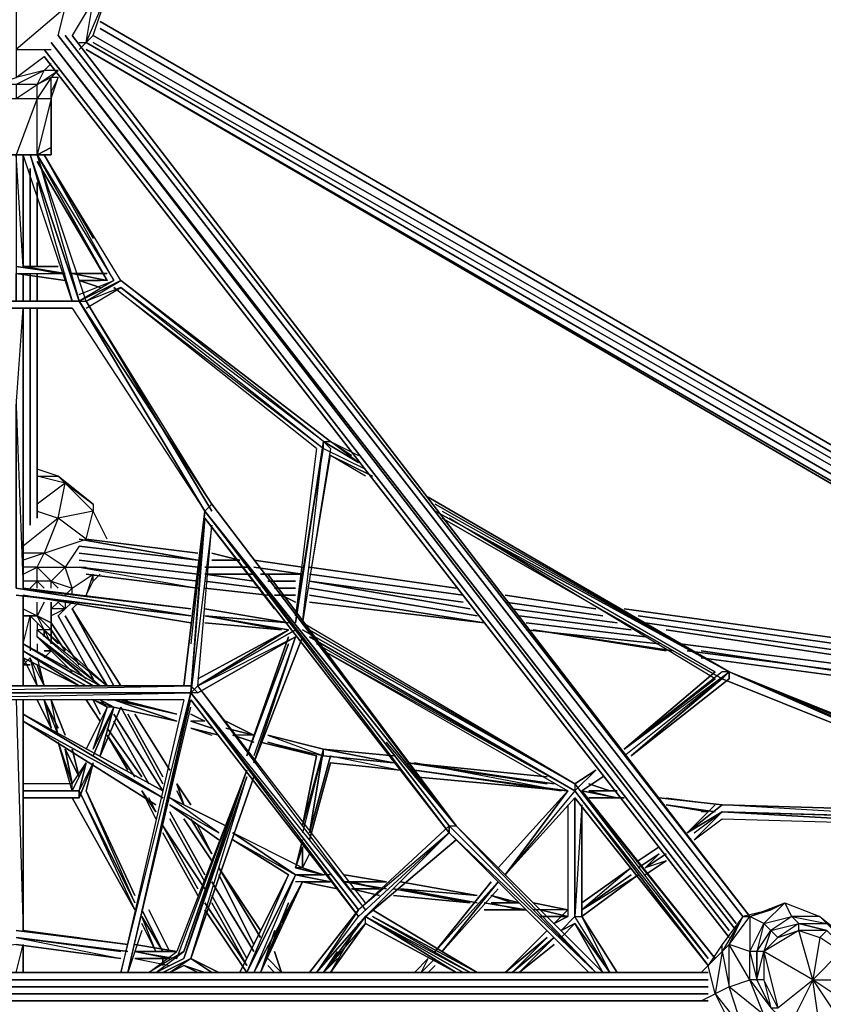
# Model space of a CAD drawing. Extents: x -5255 to 4967, y -5704 to 4778.
# Drawn here: x 1097 to 2238, y 1245 to 2643 of the extents above; entities that cross this region are included whole.
import ezdxf

# ---------------------------------------------------------------- set-up
doc = ezdxf.new("R2010")
doc.units = 0
doc.header["$LTSCALE"] = 350
doc.header["$MEASUREMENT"] = 0
doc.layers.add('IKO_M', color=7, linetype='CONTINUOUS')

msp = doc.modelspace()

# ---------------------------------------------------------------- linework, layer by layer
at = {"layer": 'IKO_M', "flags": 128}
for points in [[(1201.1, 2620.7), (1220.9, 2680.2), (1211, 2700), (1201.1, 2670.3), (1201.1, 2690.1), (1181.2, 2709.9), (1151.5, 2690.1)], [(1201.1, 2620.7), (1191.2, 2610.8), (1220.9, 2680.2), (1201.1, 2670.3), (1161.4, 2660.3), (1092, 2660.3), (1092, 2600.9), (1092, 2561.2), (1131.7, 2590.9)], [(1181.2, 2610.8), (1191.2, 2610.8), (1201.1, 2670.3), (1171.3, 2620.7)], [(1151.5, 2620.7), (1161.4, 2660.3), (1092, 2600.9), (1141.6, 2600.9)], [(1141.6, 2531.4), (1141.6, 2561.2), (1121.8, 2531.4), (1121.8, 2551.3), (1131.7, 2571.1), (1092, 2551.3), (1062.3, 2551.3), (1092, 2561.2)], [(1151.5, 2561.2), (1141.6, 2561.2), (1151.5, 2571.1), (1131.7, 2571.1), (1092, 2561.2)], [(1052.3, 2462), (1072.2, 2451.6), (1072.2, 2531.4), (1092, 2531.4), (1121.8, 2531.4), (1092, 2451.6), (1121.8, 2451.6), (1121.8, 2531.4), (1141.6, 2531.4)], [(1101.9, 2293), (1101.9, 2451.6), (1101.9, 2293), (1092, 2451.6), (1092, 2283), (1092, 2243.4), (1092, 2283), (1092, 2243.4), (1092, 2283), (1092, 2243.4)], [(1171.3, 2233.5), (1359.7, 1945.4), (1181.2, 2243.4), (1359.7, 1945.4), (1369.6, 1955.3), (1181.2, 2243.4), (1369.6, 1955.3), (1191.2, 2243.4), (1369.6, 1945.4), (1191.2, 2243.4), (1121.8, 2451.6), (1181.2, 2243.4), (1191.2, 2243.4), (1121.8, 2451.6), (1181.2, 2243.4), (1111.8, 2451.6), (1171.3, 2243.4), (1101.9, 2451.6)], [(1131.7, 2451.6), (1141.6, 2451.6), (1121.8, 2451.6)], [(1121.8, 2451.6), (1230.8, 2273.1), (1131.7, 2451.6)], [(1518.4, 2034.6), (1230.8, 2263.2), (1528.3, 2034.6), (1528.3, 2044.6), (1577.8, 2014.8), (1528.3, 2044.6), (1240.7, 2263.2), (1528.3, 2034.6), (1528.3, 2044.6), (1538.2, 2044.6), (1240.7, 2273.1), (1538.2, 2044.6), (1240.7, 2273.1), (1131.7, 2451.6), (1201.1, 2332.6)], [(1161.4, 2283), (1092, 2293)], [(1151.5, 2293), (1101.9, 2293)], [(1101.9, 2293), (1151.5, 2283)], [(1092, 2283), (1161.4, 2273.1)], [(1092, 2283), (1161.4, 2283)], [(1101.9, 2283), (1101.9, 2243.4)], [(1171.3, 2283), (1220.9, 2273.1), (1181.2, 2273.1)], [(1191.2, 2233.5), (1240.7, 2263.2), (1191.2, 2243.4), (1240.7, 2273.1), (1181.2, 2243.4), (1012.2, 2243.4), (1171.3, 2243.4), (1022.6, 2243.4)], [(1211, 2273.1), (1181.2, 2273.1), (1211, 2263.2)], [(1181.2, 2253.3), (1230.8, 2273.1), (1181.2, 2243.4), (1240.7, 2273.1)], [(1528.3, 2044.6), (1240.7, 2273.1)], [(1240.7, 2263.2), (1191.2, 2243.4)], [(1171.3, 2243.4), (1002.3, 2243.4)], [(1092, 2094.7), (1101.9, 2233.5)], [(1101.9, 2094.7), (1101.9, 2233.5), (1101.9, 2104.6)], [(1092, 2104.6), (1092, 1836.3), (1092, 2094.7), (1101.9, 1836.3)], [(1101.9, 2094.7), (1101.9, 1836.3), (1101.9, 2104.6)], [(1528.3, 2044.6), (1488.6, 1786.8), (1528.3, 2044.6), (1488.6, 1796.7)], [(1508.4, 1776.9), (1885.2, 1558.2), (1498.5, 1776.9), (1885.2, 1558.2), (1498.5, 1776.9), (1885.2, 1558.2), (1498.5, 1786.8), (1528.3, 2044.6), (1538.2, 2034.6), (1498.5, 1786.8), (1538.2, 2024.7)], [(1567.9, 2024.7), (1538.2, 2044.6)], [(1538.2, 2044.6), (1577.8, 2024.7)], [(1577.8, 2014.8), (1538.2, 2044.6)], [(1518.4, 2034.6), (1488.6, 1796.7), (1528.3, 2034.6)], [(1528.3, 2034.6), (1587.8, 2004.9)], [(1587.8, 1995), (1538.2, 2024.7)], [(1201.1, 1955.3), (1151.5, 1995), (1121.8, 2004.9)], [(1161.4, 1985.1), (1121.8, 1955.3)], [(1121.8, 1945.4), (1151.5, 1935.5), (1161.4, 1985.1)], [(2103.9, 1717.4), (1677, 1965.2)], [(1191.2, 1905.8), (1201.1, 1945.4), (1151.5, 1935.5)], [(1220.9, 1905.8), (1201.1, 1945.4)], [(1587.8, 1389.6), (1349.8, 1697.5), (1369.6, 1925.6), (1339.9, 1687.6), (1359.7, 1935.5), (1339.9, 1687.6), (1359.7, 1945.4), (1330, 1697.5), (1359.7, 1945.4), (1339.9, 1757)], [(1716.7, 1498.7), (1359.7, 1945.4), (1706.7, 1488.8)], [(1706.7, 1498.7), (1716.7, 1498.7), (1359.7, 1945.4), (1716.7, 1498.7)], [(1696.8, 1945.4), (2103.9, 1717.4)], [(1151.5, 1935.5), (1101.9, 1895.8)], [(2084, 1707.5), (1706.7, 1935.5), (2084, 1717.4)], [(1181.2, 1895.8), (1161.4, 1866.1), (1191.2, 1866.1)], [(1141.6, 1836.3), (1141.6, 1846.3), (1121.8, 1846.3), (1121.8, 1866.1), (1131.7, 1885.9), (1101.9, 1876)], [(1171.3, 1836.3), (1161.4, 1866.1), (1131.7, 1885.9), (1101.9, 1885.9)], [(1101.9, 1856.2), (1121.8, 1866.1), (1101.9, 1866.1)], [(1111.8, 1836.3), (1121.8, 1846.3), (1101.9, 1846.3)], [(1121.8, 1836.3), (1121.8, 1846.3), (1131.7, 1836.3)], [(1151.5, 1836.3), (1141.6, 1846.3), (1171.3, 1836.3)], [(1171.3, 1826.4), (1171.3, 1836.3), (1201.1, 1856.2)], [(1201.1, 1846.3), (1211, 1856.2)], [(1101.9, 1826.4), (1339.9, 1796.7), (1092, 1826.4), (1339.9, 1796.7), (1092, 1836.3), (1339.9, 1806.6)], [(1101.9, 1816.5), (1101.9, 1826.4)], [(1101.9, 1826.4), (1339.9, 1786.8)], [(1101.9, 1697.5), (1101.9, 1826.4)], [(1101.9, 1806.6), (1121.8, 1796.7), (1121.8, 1816.5)], [(1131.7, 1816.5), (1121.8, 1796.7), (1141.6, 1786.8)], [(1131.7, 1766.9), (1131.7, 1776.9), (1131.7, 1766.9), (1131.7, 1776.9), (1141.6, 1766.9), (1131.7, 1776.9), (1141.6, 1757), (1141.6, 1776.9), (1141.6, 1766.9), (1141.6, 1757), (1141.6, 1766.9), (1141.6, 1806.6), (1151.5, 1816.5), (1161.4, 1806.6), (1141.6, 1796.7)], [(1161.4, 1816.5), (1161.4, 1806.6), (1141.6, 1806.6), (1151.5, 1816.5)], [(1171.3, 1816.5), (1161.4, 1806.6), (1151.5, 1796.7)], [(1171.3, 1806.6), (1181.2, 1816.5)], [(1101.9, 1757), (1111.8, 1796.7), (1111.8, 1747.1)], [(1141.6, 1776.9), (1141.6, 1786.8), (1121.8, 1796.7), (1141.6, 1786.8)], [(1131.7, 1776.9), (1121.8, 1796.7)], [(1478.7, 1786.8), (1359.7, 1796.7)], [(1478.7, 1776.9), (1359.7, 1796.7), (1468.8, 1776.9)], [(1121.8, 1786.8), (1121.8, 1776.9)], [(1141.6, 1786.8), (1141.6, 1766.9)], [(1488.6, 1776.9), (1349.8, 1697.5), (1488.6, 1766.9), (1349.8, 1687.6), (1488.6, 1766.9)], [(1121.8, 1766.9), (1191.2, 1707.5), (1121.8, 1766.9), (1181.2, 1717.4)], [(1121.8, 1766.9), (1171.3, 1717.4)], [(1488.6, 1766.9), (1429.1, 1597.9)], [(1915, 1578), (1885.2, 1558.2), (1885.2, 1548.3), (1508.4, 1766.9), (1885.2, 1548.3), (1518.4, 1757)], [(1121.8, 1757), (1121.8, 1747.1)], [(1191.2, 1697.5), (1101.9, 1747.1)], [(1101.9, 1747.1), (1181.2, 1697.5), (1101.9, 1737.2)], [(1111.8, 1727.3), (1101.9, 1727.3), (1111.8, 1737.2)], [(1121.8, 1737.2), (1131.7, 1697.5), (1121.8, 1727.3), (1131.7, 1697.5), (1111.8, 1737.2), (1121.8, 1697.5), (1111.8, 1737.2), (1121.8, 1697.5), (1101.9, 1737.2)], [(1141.6, 1747.1), (1131.7, 1737.2)], [(1885.2, 1548.3), (1528.3, 1747.1), (1875.3, 1548.3)], [(1131.7, 1697.5), (1121.8, 1727.3)], [(1955.1, 1597.9), (2103.9, 1717.4)], [(1955.1, 1607.8), (2084, 1717.4)], [(2103.9, 1707.5), (2103.9, 1717.4), (1965.1, 1597.9)], [(2094, 1707.5), (1965.1, 1597.9)], [(2094, 1707.5), (2103.9, 1717.4)], [(2659.1, 1578), (2450.9, 1578), (2669, 1578), (2659.1, 1578), (2441, 1578), (2103.9, 1717.4), (2441, 1568.1), (2094, 1707.5), (2441, 1568.1), (2094, 1707.5), (2441, 1568.1), (2094, 1707.5), (2441, 1568.1)], [(2450.9, 1578), (2441, 1578), (2103.9, 1717.4), (2103.9, 1707.5)], [(843.6, 1687.6), (1339.9, 1697.5), (1349.8, 1687.6), (843.6, 1687.6), (1339.9, 1687.6), (853.5, 1687.6)], [(1339.9, 1697.5), (853.5, 1697.5)], [(1587.8, 1379.7), (1349.8, 1697.5), (1339.9, 1687.6), (1587.8, 1379.7), (1349.8, 1697.5)], [(1330, 1677.7), (853.5, 1677.7), (1339.9, 1687.6), (853.5, 1687.6)], [(1092, 1677.7), (1101.9, 1350)], [(1101.9, 1350), (1101.9, 1677.7)], [(1131.7, 1677.7), (1151.5, 1627.6), (1141.6, 1677.7)], [(1330, 1677.7), (1240.7, 1290.5), (1339.9, 1687.6), (1250.6, 1290.5), (1339.9, 1677.7)], [(1339.9, 1687.6), (1577.8, 1379.7), (1339.9, 1687.6), (1577.8, 1369.8), (1339.9, 1677.7), (1577.8, 1369.8), (1706.7, 1488.8), (1587.8, 1369.8), (1706.7, 1488.8)], [(1220.9, 1667.3), (1191.2, 1607.8), (1211, 1647.4)], [(1201.1, 1607.8), (1230.8, 1667.3)], [(1211, 1597.9), (1240.7, 1667.3)], [(1230.8, 1667.3), (1320.1, 1647.4)], [(1270.5, 1350), (1250.6, 1290.5), (1339.9, 1667.3)], [(1290.3, 1528.5), (1101.9, 1647.4), (1300.2, 1538.4), (1101.9, 1657.4)], [(1101.9, 1657.4), (1300.2, 1538.4), (1101.9, 1647.4)], [(1359.7, 1647.4), (1339.9, 1657.4)], [(1359.7, 1647.4), (1339.9, 1647.4)], [(1339.9, 1637.5), (1369.6, 1627.6)], [(1429.1, 1627.6), (1389.5, 1647.4)], [(1429.1, 1627.6), (1399.4, 1627.6), (1429.1, 1617.7)], [(1171.3, 1548.3), (1151.5, 1617.7), (1171.3, 1558.2), (1151.5, 1617.7)], [(1171.3, 1607.8), (1181.2, 1568.1)], [(1449, 1617.7), (1528.3, 1597.9)], [(1528.3, 1607.8), (1498.5, 1488.8)], [(1528.3, 1607.8), (1508.4, 1488.8)], [(1627.4, 1597.9), (1528.3, 1607.8)], [(1716.7, 1498.7), (1617.5, 1617.7)], [(1538.2, 1597.9), (1637.3, 1578)], [(1171.3, 1548.3), (1171.3, 1558.2), (1191.2, 1588)], [(1181.2, 1548.3), (1201.1, 1588)], [(1181.2, 1548.3), (1201.1, 1588)], [(1191.2, 1548.3), (1201.1, 1588)], [(1508.4, 1478.9), (1538.2, 1588)], [(1657.2, 1578), (1865.4, 1548.3), (1657.2, 1588), (1855.5, 1558.2), (1647.3, 1588)], [(1320.1, 1310.3), (1419.2, 1578), (1320.1, 1320.2)], [(1330, 1310.3), (1419.2, 1578)], [(1339.9, 1310.3), (1419.2, 1568.1)], [(1657.2, 1578), (1875.3, 1548.3)], [(1171.3, 1558.2), (1101.9, 1558.2)], [(2084, 1310.3), (1885.2, 1558.2), (2074.1, 1310.3), (1885.2, 1548.3)], [(1171.3, 1548.3), (1181.2, 1548.3), (1101.9, 1548.3)], [(1181.2, 1548.3), (1260.6, 1379.7), (1171.3, 1538.4), (1260.6, 1379.7)], [(1181.2, 1538.4), (1181.2, 1548.3)], [(1260.6, 1399.6), (1191.2, 1548.3)], [(1260.6, 1389.6), (1191.2, 1548.3)], [(1310.1, 1528.5), (1379.5, 1488.8), (1310.1, 1538.4)], [(1389.5, 1498.7), (1310.1, 1538.4)], [(1776.1, 1439.2), (1875.3, 1548.3)], [(1885.2, 1548.3), (1786.1, 1429.3), (1875.3, 1548.3), (1786.1, 1429.3)], [(2074.1, 1300.4), (1885.2, 1538.4)], [(1895.1, 1369.8), (1895.1, 1528.5), (1885.2, 1369.8), (1885.2, 1538.4), (1885.2, 1369.8), (1885.2, 1528.5)], [(1905, 1548.3), (1945.2, 1538.4)], [(1924.9, 1538.4), (1955.1, 1538.4)], [(2094, 1528.5), (2004.7, 1538.4)], [(2014.6, 1538.4), (2094, 1528.5)], [(1379.5, 1488.8), (1310.1, 1528.5)], [(1875.3, 1528.5), (1875.3, 1369.8)], [(2014.6, 1528.5), (2074.1, 1518.5)], [(2044.4, 1488.8), (2094, 1528.5)], [(2094, 1508.6), (2441, 1498.7), (2094, 1518.5), (2441, 1498.7), (2094, 1518.5), (2431.1, 1508.6), (2094, 1528.5), (2431.1, 1518.5), (2094, 1528.5), (2431.1, 1518.5)], [(2054.3, 1478.9), (2094, 1518.5), (2054.3, 1478.9), (2094, 1518.5), (2054.3, 1478.9), (2094, 1508.6)], [(2054.3, 1488.8), (2094, 1518.5)], [(2074.1, 1518.5), (2064.2, 1518.5)], [(2441, 1508.6), (2094, 1518.5), (2431.1, 1508.6)], [(1706.7, 1498.7), (1577.8, 1379.7)], [(1706.7, 1488.8), (1706.7, 1498.7), (1915, 1290.5), (1706.7, 1488.8), (1905, 1290.5)], [(1924.9, 1290.5), (1716.7, 1498.7)], [(1915, 1290.5), (1716.7, 1498.7)], [(1498.5, 1439.2), (1399.4, 1488.8)], [(1488.6, 1429.3), (1399.4, 1478.9), (1478.7, 1429.3)], [(1488.6, 1429.3), (1399.4, 1478.9), (1478.7, 1429.3), (1399.4, 1478.9)], [(1498.5, 1439.2), (1488.6, 1439.2), (1528.3, 1429.3), (1488.6, 1429.3), (1528.3, 1429.3), (1488.6, 1439.2), (1498.5, 1469)], [(1498.5, 1439.2), (1508.4, 1459.1)], [(2014.6, 1449.1), (1984.9, 1439.2), (2014.6, 1459.1)], [(2004.7, 1459.1), (1984.9, 1439.2)], [(1419.2, 1290.5), (1488.6, 1429.3)], [(1419.2, 1290.5), (1478.7, 1429.3)], [(1488.6, 1429.3), (1429.1, 1290.5), (1498.5, 1419.4), (1468.8, 1359.9)], [(1538.2, 1429.3), (1488.6, 1429.3)], [(1498.5, 1419.4), (1538.2, 1419.4), (1488.6, 1429.3), (1538.2, 1419.4), (1488.6, 1419.4)], [(1965.1, 1439.2), (1895.1, 1379.7)], [(1895.1, 1369.8), (1975, 1429.3)], [(1895.1, 1379.7), (1975, 1429.3)], [(1498.5, 1419.4), (1429.1, 1290.5)], [(1439, 1290.5), (1498.5, 1419.4)], [(1617.5, 1409.5), (1558, 1419.4)], [(1607.6, 1409.5), (1558, 1419.4)], [(1607.6, 1409.5), (1567.9, 1419.4)], [(1766.2, 1419.4), (1686.9, 1320.2)], [(1567.9, 1409.5), (1607.6, 1399.6)], [(1567.9, 1409.5), (1607.6, 1409.5)], [(1627.4, 1399.6), (1736.5, 1389.6)], [(1746.4, 1399.6), (1637.3, 1409.5)], [(1736.5, 1389.6), (1637.3, 1409.5)], [(1796, 1389.6), (1766.2, 1399.6)], [(1815.8, 1379.7), (1756.3, 1389.6)], [(1805.9, 1389.6), (1766.2, 1389.6)], [(1766.2, 1389.6), (1805.9, 1379.7)], [(1875.3, 1379.7), (1825.7, 1389.6)], [(2123.7, 1210.7), (2153.4, 1230.5), (2103.9, 1270.1), (2133.6, 1280.1), (2103.9, 1330.2), (2123.7, 1369.8), (2133.6, 1369.8), (2163.4, 1379.7), (2183.2, 1389.6), (2153.4, 1359.9), (2133.6, 1369.8), (2183.2, 1389.6)], [(2173.3, 1340.1), (2153.4, 1320.2), (2153.4, 1280.1), (2143.5, 1280.1), (2143.5, 1320.2), (2163.4, 1350), (2153.4, 1359.9), (2193.1, 1369.8), (2163.4, 1350), (2203, 1359.9), (2193.1, 1369.8), (2183.2, 1389.6), (2232.8, 1369.8), (2193.1, 1369.8), (2242.7, 1359.9)], [(1300.2, 1320.2), (1270.5, 1379.7)], [(1310.1, 1320.2), (1280.4, 1379.7)], [(1508.4, 1290.5), (1577.8, 1379.7)], [(1577.8, 1379.7), (1518.4, 1290.5), (1587.8, 1369.8)], [(1597.7, 1369.8), (1746.4, 1290.5), (1597.7, 1379.7)], [(1756.3, 1379.7), (1815.8, 1379.7)], [(1875.3, 1379.7), (1825.7, 1379.7)], [(2163.4, 1379.7), (2123.7, 1369.8), (2094, 1330.2)], [(1290.3, 1320.2), (1270.5, 1369.8)], [(1270.5, 1359.9), (1290.3, 1320.2)], [(1458.9, 1350), (1439, 1290.5), (1468.8, 1359.9)], [(1587.8, 1369.8), (1518.4, 1290.5), (1577.8, 1369.8)], [(1587.8, 1369.8), (1528.3, 1290.5)], [(1726.6, 1290.5), (1587.8, 1369.8)], [(1587.8, 1369.8), (1716.7, 1290.5), (1587.8, 1369.8), (1736.5, 1290.5)], [(1587.8, 1359.9), (1716.7, 1290.5)], [(1835.6, 1369.8), (1875.3, 1369.8)], [(1845.6, 1369.8), (1865.4, 1369.8)], [(1855.5, 1359.9), (1875.3, 1369.8)], [(1865.4, 1350), (1885.2, 1369.8)], [(1865.4, 1340.1), (1885.2, 1359.9)], [(1934.8, 1290.5), (1885.2, 1369.8), (1895.1, 1369.8)], [(1924.9, 1290.5), (1885.2, 1359.9)], [(2123.7, 1369.8), (2094, 1320.2), (2094, 1330.2), (2074.1, 1300.4), (2094, 1320.2), (2084, 1260.2), (2113.8, 1200.7), (2153.4, 1161.1), (2084, 1190.8)], [(2262.5, 1320.2), (2232.8, 1340.1), (2242.7, 1350), (2203, 1350), (2203, 1359.9), (2173.3, 1340.1), (2163.4, 1350), (2153.4, 1320.2), (2143.5, 1320.2), (2163.4, 1350), (2203, 1359.9), (2242.7, 1350)], [(2282.3, 1240.4), (2282.3, 1280.1), (2272.4, 1320.2), (2242.7, 1350), (2203, 1359.9), (2242.7, 1359.9), (2232.8, 1369.8), (2282.3, 1330.2), (2242.7, 1359.9), (2272.4, 1330.2), (2302.2, 1270.1), (2292.3, 1280.1), (2272.4, 1330.2), (2282.3, 1330.2), (2302.2, 1270.1), (2302.2, 1220.6)], [(1101.9, 1350), (1181.2, 1340.1)], [(2282.3, 1250.3), (2282.3, 1240.4), (2222.8, 1280.1), (2203, 1350), (2153.4, 1320.2)], [(2173.3, 1340.1), (2203, 1350), (2232.8, 1340.1), (2222.8, 1280.1), (2262.5, 1220.6), (2282.3, 1240.4), (2282.3, 1280.1), (2262.5, 1320.2), (2222.8, 1280.1), (2282.3, 1280.1)], [(1092, 1340.1), (1240.7, 1310.3), (1092, 1330.2), (942.8, 1310.3)], [(1092, 1340.1), (1240.7, 1320.2)], [(1092, 1330.2), (1240.7, 1310.3)], [(1092, 1290.5), (1101.9, 1330.2)], [(1320.1, 1320.2), (1260.6, 1330.2)], [(1786.1, 1290.5), (1845.6, 1340.1)], [(1805.9, 1290.5), (1855.5, 1340.1)], [(1805.9, 1290.5), (1855.5, 1330.2)], [(1320.1, 1320.2), (1260.6, 1320.2), (1320.1, 1310.3)], [(1290.3, 1290.5), (1330, 1320.2), (1280.4, 1290.5), (1320.1, 1320.2)], [(1548.1, 1310.3), (1528.3, 1290.5), (1548.1, 1320.2)], [(2143.5, 1280.1), (2133.6, 1280.1), (2163.4, 1240.4), (2143.5, 1280.1), (2153.4, 1320.2)], [(1260.6, 1310.3), (1310.1, 1310.3)], [(1310.1, 1310.3), (1260.6, 1310.3), (1310.1, 1300.4)], [(1300.2, 1310.3), (1300.2, 1300.4)], [(1310.1, 1290.5), (1330, 1300.4)], [(1359.7, 1290.5), (1330, 1300.4)], [(1349.8, 1290.5), (1330, 1300.4)], [(1379.5, 1290.5), (1339.9, 1310.3)], [(1439, 1310.3), (1429.1, 1290.5)], [(1667.1, 1290.5), (1677, 1310.3)], [(2064.2, 1250.3), (2084, 1260.2), (2074.1, 1300.4), (2064.2, 1290.5)], [(1320.1, 1290.5), (1310.1, 1290.5)], [(2232.8, 1210.7), (2222.8, 1280.1), (2193.1, 1220.6)]]:
    msp.add_lwpolyline(points, dxfattribs=at)
at = {"layer": 'IKO_M'}
for points in [[(1211, 2640.5), (2788, 1727.3)], [(1211, 2640.5), (2788, 1727.3)], [(1211, 2630.6), (2788, 1717.4)], [(1151.5, 2620.7), (2123.7, 1369.8)], [(1161.4, 2620.7), (2133.6, 1369.8)], [(2133.6, 1369.8), (1171.3, 2620.7)], [(1201.1, 2620.7), (2778.1, 1717.4)], [(1131.7, 2600.9), (2103.9, 1350)], [(2113.8, 1350), (1141.6, 2610.8), (2113.8, 1359.9), (1141.6, 2610.8)], [(1191.2, 2610.8), (2768.2, 1697.5)], [(1191.2, 2600.9), (2758.3, 1687.6)], [(1201.1, 2610.8), (2778.1, 1707.5)], [(2103.9, 1340.1), (1131.7, 2590.9)], [(1101.9, 2451.6), (1101.9, 2293)], [(1111.8, 2431.8), (1111.8, 2293)], [(1121.8, 2411.9), (1121.8, 2293)], [(1121.8, 2402), (1121.8, 2293)], [(1101.9, 2283), (1101.9, 2243.4)], [(1111.8, 2283), (1111.8, 2243.4)], [(1121.8, 2283), (1121.8, 2243.4)], [(1121.8, 2273.1), (1121.8, 2243.4)], [(1101.9, 2233.5), (1101.9, 1915.7)], [(1111.8, 2233.5), (1111.8, 1925.6)], [(1121.8, 2233.5), (1121.8, 1935.5)], [(1121.8, 2233.5), (1121.8, 1935.5)], [(1181.2, 1905.8), (1349.8, 1876)], [(1349.8, 1885.9), (1191.2, 1905.8)], [(1191.2, 1905.8), (1349.8, 1885.9)], [(1181.2, 1895.8), (1349.8, 1876)], [(1349.8, 1866.1), (1181.2, 1885.9)], [(1181.2, 1876), (1349.8, 1856.2)], [(1409.3, 1876), (1369.6, 1885.9)], [(1369.6, 1885.9), (1409.3, 1876)], [(1369.6, 1876), (1409.3, 1876)], [(1498.5, 1866.1), (1429.1, 1876)], [(1429.1, 1876), (1498.5, 1866.1)], [(1349.8, 1846.3), (1181.2, 1866.1)], [(1359.7, 1866.1), (1419.2, 1866.1)], [(1429.1, 1866.1), (1498.5, 1856.2)], [(1716.7, 1836.3), (1508.4, 1866.1)], [(1508.4, 1866.1), (1716.7, 1836.3)], [(1349.8, 1836.3), (1191.2, 1856.2)], [(1429.1, 1856.2), (1359.7, 1856.2)], [(1359.7, 1856.2), (1429.1, 1846.3)], [(1439, 1836.3), (1359.7, 1846.3)], [(1439, 1856.2), (1498.5, 1856.2)], [(1488.6, 1846.3), (1449, 1846.3)], [(1508.4, 1856.2), (1726.6, 1826.4)], [(1508.4, 1846.3), (1726.6, 1816.5)], [(1736.5, 1806.6), (1508.4, 1846.3)], [(1449, 1826.4), (1359.7, 1836.3)], [(1449, 1826.4), (1359.7, 1836.3)], [(1458.9, 1836.3), (1488.6, 1836.3)], [(1508.4, 1836.3), (1746.4, 1796.7)], [(1488.6, 1826.4), (1458.9, 1826.4)], [(1488.6, 1816.5), (1468.8, 1826.4)], [(1756.3, 1786.8), (1508.4, 1826.4)], [(1915, 1806.6), (1786.1, 1826.4)], [(1786.1, 1826.4), (1915, 1806.6)], [(1240.7, 1697.5), (1171.3, 1806.6)], [(1171.3, 1806.6), (1230.8, 1697.5)], [(1171.3, 1806.6), (1240.7, 1697.5)], [(1756.3, 1786.8), (1508.4, 1816.5)], [(1756.3, 1786.8), (1508.4, 1816.5)], [(1786.1, 1816.5), (1924.9, 1796.7)], [(1796, 1806.6), (1945.2, 1786.8)], [(2748.3, 1697.5), (1955.1, 1806.6)], [(1955.1, 1806.6), (2748.3, 1697.5)], [(1151.5, 1796.7), (1201.1, 1707.5)], [(1161.4, 1796.7), (1220.9, 1697.5)], [(1965.1, 1776.9), (1805.9, 1796.7)], [(1975, 1796.7), (2748.3, 1687.6)], [(1181.2, 1727.3), (1141.6, 1786.8)], [(1141.6, 1776.9), (1161.4, 1747.1)], [(1815.8, 1786.8), (1984.9, 1766.9)], [(2004.7, 1757), (1815.8, 1776.9)], [(2014.6, 1747.1), (1825.7, 1776.9)], [(2024.5, 1747.1), (1825.7, 1776.9)], [(1984.9, 1786.8), (2748.3, 1677.7)], [(2748.3, 1667.3), (2014.6, 1776.9)], [(1151.5, 1757), (1141.6, 1766.9)], [(2034.5, 1757), (2738.4, 1667.3)], [(2738.4, 1657.4), (2044.4, 1747.1)], [(2738.4, 1647.4), (2064.2, 1747.1), (2738.4, 1647.4), (2064.2, 1737.2)], [(1211, 1647.4), (1191.2, 1677.7)], [(1191.2, 1677.7), (1211, 1647.4)], [(1201.1, 1677.7), (1211, 1657.4)], [(1211, 1677.7), (1220.9, 1667.3)], [(1240.7, 1677.7), (1250.6, 1677.7)], [(1240.7, 1667.3), (1300.2, 1558.2)], [(1230.8, 1657.4), (1300.2, 1548.3)], [(1250.6, 1657.4), (1300.2, 1568.1)], [(1310.1, 1578), (1260.6, 1657.4)], [(1260.6, 1657.4), (1310.1, 1578)], [(1220.9, 1637.5), (1270.5, 1568.1)], [(1230.8, 1647.4), (1280.4, 1558.2)], [(1220.9, 1627.6), (1260.6, 1568.1)], [(1250.6, 1578), (1220.9, 1627.6)], [(1320.1, 1558.2), (1339.9, 1528.5)], [(1290.3, 1508.6), (1270.5, 1548.3)], [(1280.4, 1538.4), (1290.3, 1518.5)], [(1320.1, 1548.3), (1330, 1528.5)], [(1310.1, 1518.5), (1359.7, 1429.3)], [(1300.2, 1498.7), (1359.7, 1409.5)], [(1300.2, 1498.7), (1349.8, 1409.5)], [(1310.1, 1508.6), (1359.7, 1419.4)], [(1330, 1508.6), (1369.6, 1449.1)], [(1339.9, 1508.6), (1369.6, 1459.1)], [(1369.6, 1459.1), (1349.8, 1498.7)], [(1349.8, 1498.7), (1369.6, 1459.1)], [(1349.8, 1399.6), (1300.2, 1488.8)], [(1379.5, 1439.2), (1439, 1350)], [(1439, 1340.1), (1379.5, 1439.2)], [(1379.5, 1439.2), (1439, 1340.1)], [(1379.5, 1429.3), (1429.1, 1330.2)], [(1369.6, 1419.4), (1429.1, 1320.2)], [(1369.6, 1399.6), (1419.2, 1310.3)], [(1359.7, 1389.6), (1419.2, 1300.4)], [(1369.6, 1389.6), (1419.2, 1300.4)], [(1419.2, 1290.5), (1359.7, 1379.7)], [(1468.8, 1290.5), (1458.9, 1320.2)], [(1458.9, 1320.2), (1468.8, 1290.5)], [(1449, 1310.3), (1468.8, 1290.5)], [(1449, 1300.4), (1458.9, 1290.5)], [(119.8, 1290.5), (2074.1, 1290.5)], [(119.8, 1280.1), (2074.1, 1280.1)], [(119.8, 1270.1), (2074.1, 1270.1)], [(119.8, 1260.2), (2074.1, 1260.2)], [(119.8, 1250.3), (2074.1, 1250.3)]]:
    msp.add_lwpolyline(points, close=True, dxfattribs=at)
for points in [[(2133.6, 1369.8), (1171.3, 2620.7)], [(2758.3, 1687.6), (1191.2, 2600.9), (2768.2, 1687.6), (1191.2, 2600.9)], [(1131.7, 2590.9), (2103.9, 1340.1)], [(1349.8, 1846.3), (1181.2, 1866.1), (1349.8, 1836.3)], [(1181.2, 1866.1), (1349.8, 1836.3)], [(1439, 1836.3), (1359.7, 1846.3)], [(1468.8, 1826.4), (1488.6, 1826.4), (1458.9, 1826.4)], [(1468.8, 1826.4), (1488.6, 1826.4)], [(1756.3, 1786.8), (1508.4, 1826.4)], [(1181.2, 1727.3), (1141.6, 1786.8)], [(2004.7, 1757), (1815.8, 1776.9)], [(1141.6, 1766.9), (1151.5, 1757)], [(2738.4, 1657.4), (2044.4, 1747.1)], [(1220.9, 1667.3), (1211, 1677.7)], [(1280.4, 1558.2), (1230.8, 1647.4)], [(1320.1, 1558.2), (1330, 1528.5)], [(1330, 1528.5), (1320.1, 1558.2)], [(1270.5, 1548.3), (1290.3, 1518.5)], [(1290.3, 1518.5), (1270.5, 1548.3)], [(1359.7, 1419.4), (1310.1, 1508.6)], [(1419.2, 1310.3), (1369.6, 1399.6)], [(119.8, 1290.5), (2074.1, 1290.5)], [(119.8, 1280.1), (2074.1, 1280.1)]]:
    msp.add_lwpolyline(points, dxfattribs=at)
at = {"layer": 'IKO_M', "flags": 128}
for points in [[(1201.1, 2620.7), (1181.2, 2600.9)], [(1181.2, 2600.9), (1191.2, 2610.8), (1181.2, 2600.9)], [(1141.6, 2581), (1131.7, 2571.1)], [(1121.8, 2551.3), (1151.5, 2571.1), (1141.6, 2561.2)], [(1141.6, 2531.4), (1151.5, 2561.2), (1141.6, 2541.4)], [(1092, 2531.4), (1121.8, 2551.3), (1092, 2551.3), (1092, 2531.4)], [(1121.8, 2451.6), (1141.6, 2462), (1141.6, 2531.4)], [(1141.6, 2462), (1141.6, 2541.4), (1141.6, 2462)], [(1121.8, 2451.6), (1141.6, 2451.6), (1141.6, 2462)], [(1141.6, 2451.6), (1141.6, 2462)], [(1072.2, 2451.6), (1092, 2451.6), (1121.8, 2451.6), (1092, 2451.6)], [(1181.2, 2243.4), (1111.8, 2451.6), (1181.2, 2243.4)], [(1121.8, 2451.6), (1220.9, 2273.1), (1121.8, 2441.7), (1220.9, 2273.1)], [(1092, 2293), (1161.4, 2283)], [(1101.9, 2293), (1151.5, 2293)], [(1161.4, 2283), (1101.9, 2293)], [(1092, 2283), (1161.4, 2273.1)], [(1161.4, 2273.1), (1092, 2283)], [(1101.9, 2283), (1101.9, 2243.4)], [(1101.9, 2283), (1101.9, 2243.4)], [(1171.3, 2283), (1220.9, 2283)], [(1171.3, 2283), (1220.9, 2273.1)], [(1171.3, 2283), (1220.9, 2283)], [(1211, 2263.2), (1181.2, 2273.1)], [(1211, 2273.1), (1181.2, 2273.1)], [(1181.2, 2243.4), (1002.3, 2243.4)], [(1012.2, 2233.5), (1171.3, 2233.5)], [(1171.3, 2233.5), (1012.2, 2233.5)], [(1101.9, 2233.5), (1101.9, 2094.7)], [(1538.2, 2044.6), (1567.9, 2024.7)], [(1597.7, 1995), (1538.2, 2024.7)], [(1151.5, 1995), (1161.4, 1985.1), (1121.8, 1995)], [(1161.4, 1985.1), (1201.1, 1955.3), (1201.1, 1945.4)], [(1677, 1965.2), (2103.9, 1717.4)], [(1706.7, 1498.7), (1359.7, 1945.4), (1706.7, 1498.7)], [(1369.6, 1955.3), (1716.7, 1498.7), (1449, 1856.2), (1716.7, 1498.7)], [(1686.9, 1955.3), (2103.9, 1717.4)], [(1686.9, 1945.4), (2103.9, 1717.4)], [(1151.5, 1935.5), (1131.7, 1885.9), (1191.2, 1905.8)], [(1359.7, 1935.5), (1458.9, 1806.6)], [(1706.7, 1488.8), (1359.7, 1935.5), (1706.7, 1488.8)], [(1706.7, 1488.8), (1359.7, 1935.5)], [(1696.8, 1935.5), (2094, 1707.5)], [(1161.4, 1866.1), (1141.6, 1846.3), (1121.8, 1866.1)], [(1201.1, 1846.3), (1201.1, 1856.2), (1191.2, 1826.4), (1201.1, 1846.3)], [(1092, 1836.3), (1339.9, 1796.7)], [(1339.9, 1806.6), (1101.9, 1836.3)], [(1101.9, 1836.3), (1339.9, 1806.6)], [(1171.3, 1836.3), (1161.4, 1826.4)], [(1339.9, 1786.8), (1101.9, 1826.4)], [(1101.9, 1826.4), (1101.9, 1697.5)], [(1101.9, 1826.4), (1101.9, 1697.5)], [(1141.6, 1816.5), (1141.6, 1786.8), (1141.6, 1806.6)], [(1478.7, 1786.8), (1359.7, 1806.6)], [(1359.7, 1806.6), (1478.7, 1786.8)], [(1101.9, 1796.7), (1121.8, 1796.7)], [(1101.9, 1796.7), (1121.8, 1796.7)], [(1121.8, 1796.7), (1101.9, 1796.7)], [(1111.8, 1796.7), (1131.7, 1776.9), (1121.8, 1796.7)], [(1121.8, 1796.7), (1141.6, 1776.9), (1131.7, 1776.9)], [(1478.7, 1786.8), (1359.7, 1796.7)], [(1359.7, 1796.7), (1478.7, 1776.9)], [(1220.9, 1697.5), (1131.7, 1776.9), (1121.8, 1776.9)], [(1211, 1697.5), (1121.8, 1766.9), (1121.8, 1776.9)], [(1211, 1697.5), (1121.8, 1776.9), (1211, 1697.5)], [(1141.6, 1786.8), (1141.6, 1766.9)], [(1488.6, 1776.9), (1349.8, 1697.5)], [(1349.8, 1707.5), (1478.7, 1776.9), (1349.8, 1697.5), (1478.7, 1776.9)], [(1468.8, 1776.9), (1359.7, 1786.8)], [(1359.7, 1786.8), (1468.8, 1776.9)], [(1161.4, 1727.3), (1121.8, 1766.9)], [(1349.8, 1687.6), (1488.6, 1766.9)], [(1478.7, 1766.9), (1419.2, 1597.9)], [(1498.5, 1766.9), (1429.1, 1588)], [(1488.6, 1766.9), (1429.1, 1588)], [(1488.6, 1766.9), (1429.1, 1588)], [(1488.6, 1766.9), (1429.1, 1588)], [(1201.1, 1697.5), (1101.9, 1757), (1211, 1697.5), (1101.9, 1757)], [(1201.1, 1697.5), (1101.9, 1757)], [(1478.7, 1757), (1419.2, 1597.9)], [(1419.2, 1597.9), (1478.7, 1757)], [(1191.2, 1697.5), (1101.9, 1747.1)], [(1181.2, 1697.5), (1101.9, 1747.1), (1181.2, 1697.5), (1101.9, 1737.2)], [(1121.8, 1697.5), (1101.9, 1737.2)], [(1131.7, 1747.1), (1141.6, 1747.1)], [(1111.8, 1727.3), (1101.9, 1727.3)], [(1131.7, 1697.5), (1121.8, 1727.3)], [(1955.1, 1607.8), (2103.9, 1717.4), (2094, 1717.4)], [(1955.1, 1607.8), (2084, 1717.4)], [(2084, 1707.5), (1955.1, 1607.8)], [(2103.9, 1707.5), (1965.1, 1597.9)], [(2450.9, 1578), (2103.9, 1717.4), (2450.9, 1578)], [(2450.9, 1568.1), (2103.9, 1717.4), (2450.9, 1568.1)], [(853.5, 1697.5), (1330, 1697.5)], [(853.5, 1697.5), (1330, 1697.5), (853.5, 1697.5)], [(1339.9, 1687.6), (853.5, 1687.6)], [(1101.9, 1677.7), (1101.9, 1350)], [(1101.9, 1677.7), (1101.9, 1350)], [(1141.6, 1637.5), (1121.8, 1677.7)], [(1121.8, 1677.7), (1141.6, 1637.5)], [(1131.7, 1677.7), (1151.5, 1637.5)], [(1131.7, 1677.7), (1141.6, 1637.5)], [(1161.4, 1627.6), (1141.6, 1677.7)], [(1141.6, 1677.7), (1161.4, 1627.6)], [(1230.8, 1667.3), (1220.9, 1667.3), (1201.1, 1677.7)], [(1211, 1677.7), (1230.8, 1667.3)], [(1211, 1677.7), (1230.8, 1667.3)], [(1220.9, 1677.7), (1230.8, 1677.7)], [(1230.8, 1677.7), (1320.1, 1657.4), (1240.7, 1677.7), (1320.1, 1657.4)], [(1320.1, 1657.4), (1230.8, 1677.7)], [(1320.1, 1647.4), (1230.8, 1677.7), (1320.1, 1647.4), (1230.8, 1667.3)], [(1577.8, 1379.7), (1339.9, 1687.6), (1577.8, 1379.7)], [(1339.9, 1687.6), (1577.8, 1379.7)], [(1230.8, 1667.3), (1201.1, 1597.9)], [(1201.1, 1607.8), (1230.8, 1667.3)], [(1220.9, 1667.3), (1201.1, 1607.8)], [(1201.1, 1607.8), (1220.9, 1667.3)], [(1240.7, 1667.3), (1211, 1597.9)], [(1230.8, 1667.3), (1211, 1597.9)], [(1300.2, 1548.3), (1101.9, 1657.4)], [(1300.2, 1548.3), (1101.9, 1657.4)], [(1339.9, 1657.4), (1359.7, 1647.4)], [(1339.9, 1657.4), (1359.7, 1647.4)], [(1290.3, 1528.5), (1101.9, 1647.4)], [(1300.2, 1538.4), (1101.9, 1647.4)], [(1369.6, 1637.5), (1339.9, 1647.4)], [(1339.9, 1647.4), (1369.6, 1637.5)], [(1379.5, 1627.6), (1339.9, 1637.5)], [(1389.5, 1647.4), (1429.1, 1627.6)], [(1389.5, 1637.5), (1429.1, 1627.6)], [(1389.5, 1637.5), (1429.1, 1627.6)], [(1429.1, 1617.7), (1399.4, 1627.6)], [(1399.4, 1627.6), (1429.1, 1617.7)], [(1449, 1627.6), (1528.3, 1607.8)], [(1449, 1627.6), (1528.3, 1607.8)], [(1449, 1627.6), (1528.3, 1597.9), (1528.3, 1607.8)], [(1151.5, 1617.7), (1171.3, 1558.2)], [(1161.4, 1607.8), (1181.2, 1568.1)], [(1161.4, 1607.8), (1171.3, 1558.2)], [(1171.3, 1607.8), (1181.2, 1568.1)], [(1518.4, 1597.9), (1439, 1617.7)], [(1518.4, 1597.9), (1439, 1617.7)], [(1449, 1617.7), (1518.4, 1597.9)], [(1498.5, 1498.7), (1528.3, 1607.8)], [(1528.3, 1607.8), (1508.4, 1488.8)], [(1528.3, 1607.8), (1627.4, 1597.9)], [(1528.3, 1607.8), (1627.4, 1588), (1528.3, 1597.9), (1627.4, 1588)], [(1498.5, 1498.7), (1518.4, 1597.9)], [(1538.2, 1597.9), (1508.4, 1488.8)], [(1191.2, 1588), (1171.3, 1548.3)], [(1201.1, 1588), (1181.2, 1538.4)], [(1181.2, 1548.3), (1191.2, 1588)], [(1191.2, 1588), (1181.2, 1548.3)], [(1201.1, 1588), (1191.2, 1548.3)], [(1201.1, 1588), (1191.2, 1548.3)], [(1538.2, 1588), (1508.4, 1478.9)], [(1538.2, 1588), (1508.4, 1478.9)], [(1637.3, 1578), (1538.2, 1588)], [(1637.3, 1578), (1538.2, 1588)], [(1647.3, 1588), (1845.6, 1568.1)], [(1647.3, 1588), (1845.6, 1558.2)], [(1330, 1320.2), (1419.2, 1578)], [(1419.2, 1578), (1330, 1320.2)], [(1419.2, 1568.1), (1330, 1310.3)], [(1429.1, 1568.1), (1339.9, 1310.3)], [(1429.1, 1568.1), (1339.9, 1310.3)], [(1875.3, 1548.3), (1657.2, 1578)], [(1875.3, 1548.3), (1657.2, 1568.1)], [(1915, 1578), (1885.2, 1548.3)], [(1915, 1578), (1885.2, 1558.2)], [(1915, 1578), (1885.2, 1558.2)], [(1895.1, 1548.3), (1924.9, 1568.1)], [(1924.9, 1568.1), (1895.1, 1548.3)], [(1924.9, 1568.1), (1895.1, 1548.3)], [(1905, 1558.2), (1934.8, 1548.3)], [(1905, 1558.2), (1934.8, 1548.3)], [(1101.9, 1548.3), (1171.3, 1548.3)], [(1101.9, 1548.3), (1171.3, 1548.3)], [(1101.9, 1548.3), (1181.2, 1548.3)], [(1101.9, 1538.4), (1181.2, 1538.4)], [(1101.9, 1538.4), (1171.3, 1538.4)], [(1171.3, 1538.4), (1101.9, 1538.4), (1171.3, 1538.4)], [(1260.6, 1379.7), (1171.3, 1538.4)], [(1181.2, 1548.3), (1260.6, 1389.6)], [(1260.6, 1399.6), (1191.2, 1548.3)], [(1389.5, 1498.7), (1310.1, 1538.4)], [(1310.1, 1538.4), (1389.5, 1498.7)], [(1776.1, 1439.2), (1875.3, 1548.3)], [(1786.1, 1429.3), (1885.2, 1538.4)], [(1885.2, 1538.4), (1786.1, 1429.3)], [(1885.2, 1538.4), (1786.1, 1429.3)], [(2074.1, 1300.4), (1885.2, 1538.4), (2074.1, 1300.4), (1885.2, 1548.3)], [(1895.1, 1548.3), (2084, 1310.3)], [(1895.1, 1548.3), (1945.2, 1538.4)], [(1905, 1548.3), (1945.2, 1548.3)], [(1955.1, 1538.4), (1905, 1538.4)], [(1945.2, 1538.4), (1905, 1538.4)], [(2004.7, 1538.4), (2094, 1528.5)], [(2004.7, 1538.4), (2094, 1528.5)], [(1379.5, 1478.9), (1310.1, 1528.5)], [(1379.5, 1478.9), (1310.1, 1528.5)], [(1310.1, 1528.5), (1379.5, 1488.8)], [(1310.1, 1528.5), (1379.5, 1488.8)], [(1885.2, 1528.5), (1885.2, 1369.8)], [(1895.1, 1528.5), (1895.1, 1369.8)], [(2074.1, 1518.5), (2014.6, 1528.5)], [(2074.1, 1518.5), (2014.6, 1528.5)], [(2074.1, 1518.5), (2014.6, 1528.5), (2084, 1518.5), (2014.6, 1528.5)], [(2044.4, 1488.8), (2094, 1528.5)], [(2094, 1528.5), (2044.4, 1488.8), (2084, 1528.5), (2044.4, 1488.8)], [(2094, 1518.5), (2044.4, 1488.8)], [(1577.8, 1379.7), (1706.7, 1498.7), (1706.7, 1488.8), (1587.8, 1369.8), (1706.7, 1488.8)], [(1924.9, 1290.5), (1716.7, 1498.7)], [(1488.6, 1429.3), (1399.4, 1488.8)], [(1399.4, 1488.8), (1488.6, 1429.3)], [(1478.7, 1429.3), (1399.4, 1478.9)], [(1399.4, 1478.9), (1488.6, 1429.3)], [(1488.6, 1439.2), (1498.5, 1478.9)], [(1498.5, 1478.9), (1488.6, 1439.2)], [(1498.5, 1469), (1488.6, 1439.2)], [(1498.5, 1469), (1498.5, 1439.2)], [(1716.7, 1478.9), (1587.8, 1369.8)], [(2004.7, 1469), (1975, 1449.1)], [(1975, 1449.1), (2004.7, 1469)], [(1508.4, 1459.1), (1498.5, 1439.2)], [(1508.4, 1459.1), (1498.5, 1439.2)], [(1975, 1439.2), (2004.7, 1459.1)], [(2014.6, 1459.1), (1984.9, 1439.2)], [(2004.7, 1459.1), (1984.9, 1439.2)], [(2014.6, 1449.1), (1984.9, 1429.3)], [(1409.3, 1290.5), (1478.7, 1429.3)], [(1488.6, 1429.3), (1419.2, 1290.5)], [(1419.2, 1290.5), (1488.6, 1429.3)], [(1498.5, 1439.2), (1528.3, 1429.3)], [(1558, 1429.3), (1617.5, 1419.4)], [(1558, 1429.3), (1617.5, 1419.4)], [(1965.1, 1439.2), (1895.1, 1389.6)], [(1975, 1429.3), (1895.1, 1369.8)], [(1975, 1429.3), (1895.1, 1369.8)], [(1895.1, 1379.7), (1965.1, 1429.3)], [(1965.1, 1429.3), (1895.1, 1379.7)], [(1498.5, 1419.4), (1429.1, 1290.5)], [(1498.5, 1419.4), (1439, 1290.5)], [(1548.1, 1409.5), (1498.5, 1419.4)], [(1548.1, 1409.5), (1498.5, 1419.4)], [(1617.5, 1419.4), (1558, 1419.4)], [(1558, 1419.4), (1617.5, 1409.5)], [(1637.3, 1419.4), (1746.4, 1399.6)], [(1776.1, 1419.4), (1686.9, 1320.2)], [(1776.1, 1419.4), (1686.9, 1320.2)], [(1766.2, 1419.4), (1686.9, 1320.2)], [(1686.9, 1320.2), (1766.2, 1419.4)], [(1696.8, 1320.2), (1776.1, 1419.4)], [(1607.6, 1399.6), (1567.9, 1409.5)], [(1607.6, 1409.5), (1567.9, 1409.5)], [(1627.4, 1409.5), (1736.5, 1389.6)], [(1736.5, 1389.6), (1627.4, 1399.6)], [(1736.5, 1389.6), (1627.4, 1399.6)], [(1637.3, 1409.5), (1746.4, 1399.6)], [(1637.3, 1409.5), (1746.4, 1399.6)], [(1637.3, 1409.5), (1746.4, 1389.6)], [(1776.1, 1409.5), (1696.8, 1320.2)], [(1776.1, 1409.5), (1696.8, 1320.2)], [(1766.2, 1399.6), (1796, 1389.6)], [(1766.2, 1399.6), (1805.9, 1389.6)], [(1439, 1290.5), (1478.7, 1389.6)], [(1815.8, 1379.7), (1756.3, 1389.6)], [(1756.3, 1389.6), (1815.8, 1379.7)], [(1766.2, 1389.6), (1805.9, 1389.6)], [(1825.7, 1389.6), (1875.3, 1379.7)], [(1825.7, 1389.6), (1875.3, 1379.7)], [(1270.5, 1379.7), (1300.2, 1320.2)], [(1577.8, 1379.7), (1508.4, 1290.5)], [(1577.8, 1379.7), (1508.4, 1290.5)], [(1597.7, 1379.7), (1746.4, 1290.5)], [(1815.8, 1379.7), (1756.3, 1379.7)], [(1875.3, 1369.8), (1835.6, 1379.7)], [(1835.6, 1379.7), (1875.3, 1369.8)], [(1875.3, 1369.8), (1855.5, 1359.9), (1875.3, 1379.7), (1855.5, 1359.9)], [(1270.5, 1369.8), (1300.2, 1320.2)], [(1290.3, 1320.2), (1270.5, 1359.9)], [(1270.5, 1359.9), (1290.3, 1320.2)], [(1270.5, 1359.9), (1290.3, 1320.2)], [(1528.3, 1290.5), (1587.8, 1359.9), (1587.8, 1369.8)], [(1587.8, 1369.8), (1528.3, 1290.5)], [(1587.8, 1369.8), (1528.3, 1290.5)], [(1587.8, 1359.9), (1538.2, 1290.5)], [(1538.2, 1290.5), (1577.8, 1359.9)], [(1726.6, 1290.5), (1587.8, 1369.8)], [(1716.7, 1290.5), (1587.8, 1359.9)], [(1736.5, 1290.5), (1597.7, 1369.8)], [(1597.7, 1369.8), (1746.4, 1290.5)], [(1875.3, 1369.8), (1835.6, 1369.8)], [(1865.4, 1369.8), (1845.6, 1369.8)], [(1885.2, 1369.8), (1865.4, 1350)], [(1885.2, 1369.8), (1865.4, 1350)], [(1885.2, 1369.8), (1865.4, 1350)], [(1885.2, 1359.9), (1865.4, 1350)], [(1885.2, 1359.9), (1934.8, 1290.5)], [(1924.9, 1290.5), (1885.2, 1359.9)], [(1924.9, 1290.5), (1885.2, 1359.9)], [(1895.1, 1369.8), (1945.2, 1290.5)], [(1945.2, 1290.5), (1895.1, 1369.8)], [(1895.1, 1369.8), (1945.2, 1290.5), (1895.1, 1369.8)], [(1895.1, 1369.8), (1945.2, 1290.5)], [(1934.8, 1290.5), (1895.1, 1369.8)], [(2163.4, 1240.4), (2193.1, 1210.7), (2153.4, 1230.5), (2133.6, 1280.1), (2133.6, 1320.2), (2103.9, 1330.2), (2133.6, 1369.8), (2133.6, 1320.2), (2143.5, 1280.1), (2143.5, 1320.2), (2143.5, 1280.1)], [(2133.6, 1320.2), (2153.4, 1359.9), (2143.5, 1320.2)], [(1250.6, 1330.2), (1092, 1350)], [(1250.6, 1330.2), (1101.9, 1350)], [(1250.6, 1330.2), (1101.9, 1350)], [(1786.1, 1290.5), (1845.6, 1350)], [(1250.6, 1320.2), (1092, 1340.1)], [(1092, 1340.1), (1250.6, 1320.2)], [(1092, 1340.1), (1240.7, 1320.2)], [(1101.9, 1330.2), (1101.9, 1290.5)], [(1101.9, 1290.5), (1101.9, 1330.2)], [(1320.1, 1320.2), (1260.6, 1330.2)], [(1260.6, 1330.2), (1320.1, 1320.2)], [(1845.6, 1340.1), (1786.1, 1290.5)], [(1855.5, 1340.1), (1796, 1290.5)], [(1845.6, 1340.1), (1796, 1290.5)], [(1855.5, 1340.1), (1805.9, 1290.5)], [(1855.5, 1330.2), (1805.9, 1290.5)], [(2094, 1320.2), (2103.9, 1270.1), (2103.9, 1330.2)], [(1320.1, 1320.2), (1260.6, 1320.2)], [(1260.6, 1320.2), (1310.1, 1310.3)], [(2173.3, 1240.4), (2222.8, 1280.1), (2153.4, 1320.2), (2173.3, 1240.4)], [(1310.1, 1310.3), (1260.6, 1310.3)], [(1330, 1310.3), (1290.3, 1290.5)], [(1300.2, 1300.4), (1300.2, 1310.3)], [(1300.2, 1310.3), (1300.2, 1300.4)], [(1300.2, 1310.3), (1300.2, 1300.4)], [(1310.1, 1290.5), (1339.9, 1310.3), (1300.2, 1290.5), (1339.9, 1310.3)], [(1330, 1300.4), (1359.7, 1290.5)], [(1349.8, 1290.5), (1330, 1300.4)], [(1379.5, 1290.5), (1339.9, 1310.3)], [(1339.9, 1310.3), (1379.5, 1290.5)], [(1339.9, 1310.3), (1369.6, 1290.5)], [(1369.6, 1290.5), (1339.9, 1310.3)], [(1657.2, 1290.5), (1677, 1310.3)], [(1677, 1310.3), (1657.2, 1290.5)], [(1657.2, 1290.5), (1677, 1310.3)], [(1657.2, 1290.5), (1677, 1310.3)], [(1667.1, 1290.5), (1686.9, 1310.3)], [(1686.9, 1310.3), (1667.1, 1290.5)], [(1686.9, 1300.4), (1677, 1290.5)], [(2173.3, 1240.4), (2153.4, 1280.1), (2163.4, 1240.4)], [(2084, 1260.2), (2123.7, 1210.7), (2103.9, 1270.1)]]:
    msp.add_lwpolyline(points, close=True, dxfattribs=at)

doc.saveas('drawing.dxf')
